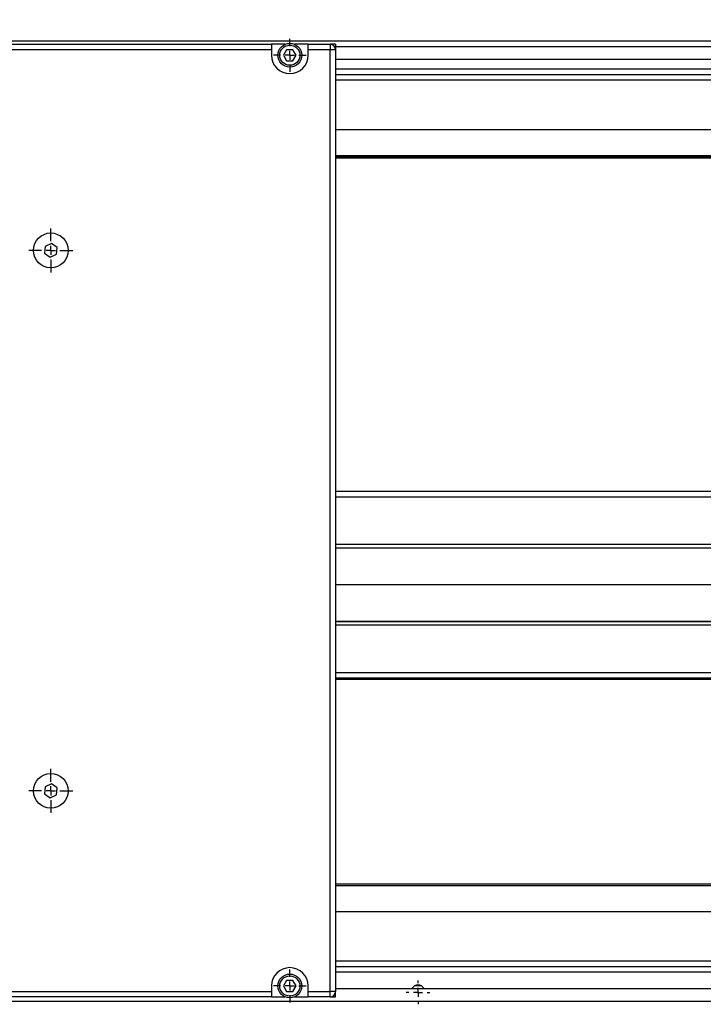
# Model space of a CAD drawing. Units: millimetres. Extents: x 0 to 297, y 0 to 210.
# Drawn here: x 45 to 63, y 32 to 59 of the extents above; entities that cross this region are included whole.
import ezdxf

# ---------------------------------------------------------------- set-up
doc = ezdxf.new("R2010")
doc.units = ezdxf.units.MM
doc.linetypes.add('SLD-Solid', pattern=[0])
doc.layers.add('DEFAULT', color=179, linetype='SLD-Solid')
doc.styles.add('SLDTEXTSTYLE2', font='GOTHIC.TTF', dxfattribs={"width": 0.913})
doc.dimstyles.new('SLDDIMSTYLE0', dxfattribs={"dimtxt": 3.5, "dimasz": 3.302, "dimexe": 0, "dimexo": 0.0625, "dimgap": 0.875, "dimtad": 1, "dimdec": 0, "dimlfac": 20, "dimrnd": 1e-09, "dimzin": 12, "dimdsep": 46, "dimtxsty": 'SLDTEXTSTYLE2', "dimsah": 1, "dimcen": 0.09, "dimadec": 0, "dimazin": 3, "dimtfac": 1, "dimtdec": 0, "dimtofl": 0, "dimtmove": 0, "dimatfit": 3, "dimfxl": 0, "dimfrac": 2, "dimtolj": 1, "dimtzin": 12, "dimarcsym": 0})

# ---------------------------------------------------------------- blocks, each defined once
blk = doc.blocks.new('_D_1')
at = {"layer": 'DEFAULT'}
for p, q in [((38.631, 55.799), (38.631, 80.819)), ((153.131, 66.734), (153.131, 80.819)), ((38.631, 79.819), (153.131, 79.819))]:
    blk.add_line(p, q, dxfattribs=at)
for points in [[(38.631, 79.819), (41.933, 79.311), (41.933, 80.327)], [(153.131, 79.819), (149.829, 80.327), (149.829, 79.311)]]:
    blk.add_solid(points, dxfattribs=at)
at = {"layer": 'DEFAULT', "char_height": 3.5, "attachment_point": 1, "style": 'SLDTEXTSTYLE2'}
for s, insert in [('2290', (86.552, 84.292)), ('Travel AFT-FWD', (74.778, 78.736)), ('Center of column', (71.793, 73.18))]:
    blk.add_mtext(s, dxfattribs=dict(at, insert=insert))
blk = doc.blocks.new('SW_CENTERMARKSYMBOL_3')
at = {"layer": 'DEFAULT', "color": 0}
for p, q in [((0, 0.25), (0, 0.45)), ((-0.25, 0), (-0.45, 0)), ((0, 0), (-0.125, 0)), ((0, 0), (0, 0.125)), ((0, 0), (0.125, 0)), ((0, 0), (0, -0.125)), ((0, -0.25), (0, -0.45)), ((0.25, 0), (0.45, 0))]:
    blk.add_line(p, q, dxfattribs=at)
blk = doc.blocks.new('SW_CENTERMARKSYMBOL_22')
at = {"layer": 'DEFAULT', "color": 0}
for p, q in [((0, 0.25), (0, 0.45)), ((-0.25, 0), (-0.45, 0)), ((0, 0), (-0.125, 0)), ((0, 0), (0, 0.125)), ((0, 0), (0.125, 0)), ((0, 0), (0, -0.125)), ((0, -0.25), (0, -0.45)), ((0.25, 0), (0.45, 0))]:
    blk.add_line(p, q, dxfattribs=at)
blk = doc.blocks.new('SW_CENTERMARKSYMBOL_25')
at = {"layer": 'DEFAULT', "color": 0}
for p, q in [((0, 0.25), (0, 0.6)), ((-0.25, 0), (-0.6, 0)), ((0, 0), (-0.125, 0)), ((0, 0), (0, 0.125)), ((0, 0), (0.125, 0)), ((0, 0), (0, -0.125)), ((0.25, 0), (0.6, 0)), ((0, -0.25), (0, -0.6))]:
    blk.add_line(p, q, dxfattribs=at)
blk = doc.blocks.new('SW_CENTERMARKSYMBOL_26')
at = {"layer": 'DEFAULT', "color": 0}
for p, q in [((0, 0.25), (0, 0.6)), ((-0.25, 0), (-0.6, 0)), ((0, 0), (-0.125, 0)), ((0, 0), (0, 0.125)), ((0, 0), (0.125, 0)), ((0, 0), (0, -0.125)), ((0.25, 0), (0.6, 0)), ((0, -0.25), (0, -0.6))]:
    blk.add_line(p, q, dxfattribs=at)
blk = doc.blocks.new('SW_CENTERMARKSYMBOL_72')
at = {"layer": 'DEFAULT', "color": 0}
for p, q in [((0, 0.25), (0, 0.325)), ((-0.25, 0), (-0.325, 0)), ((0, 0), (-0.125, 0)), ((0, 0), (0, 0.125)), ((0, 0), (0.125, 0)), ((0, 0), (0, -0.125)), ((0.25, 0), (0.325, 0)), ((0, -0.25), (0, -0.325))]:
    blk.add_line(p, q, dxfattribs=at)

msp = doc.modelspace()

# ---------------------------------------------------------------- linework, layer by layer
at = {"color": 7, "linetype": 'SLD-Solid', "lineweight": 25}
for p, q in [((168.0306, 58.5825), (18.0306, 58.5825)), ((44.4056, 58.499), (51.5306, 58.499)), ((51.5306, 58.349), (44.4056, 58.349)), ((51.5306, 58.499), (51.5306, 58.349)), ((51.9056, 58.499), (51.5306, 58.499)), ((51.5306, 58.349), (51.5306, 58.199)), ((51.944, 58.349), (51.8574, 58.199)), ((52.1172, 58.349), (51.944, 58.349)), ((52.2039, 58.199), (52.1172, 58.349)), ((52.5306, 58.499), (52.1556, 58.499)), ((52.5306, 58.499), (53.1306, 58.499)), ((52.5306, 58.349), (52.5306, 58.499)), ((52.5306, 58.199), (52.5306, 58.349)), ((53.1306, 58.349), (52.5306, 58.349)), ((53.1306, 58.499), (53.1306, 58.349)), ((53.2806, 58.499), (53.1306, 58.499)), ((53.1306, 32.649), (53.1306, 58.349)), ((53.2806, 58.349), (53.1306, 58.349)), ((53.2806, 58.499), (53.2806, 58.349)), ((168.0306, 58.4325), (53.2806, 58.4325)), ((53.2806, 58.349), (53.2806, 32.649)), ((51.8574, 58.199), (51.944, 58.049)), ((51.944, 58.049), (52.1172, 58.049)), ((52.1172, 58.049), (52.2039, 58.199)), ((167.8306, 58.0839), (53.2806, 58.0839)), ((167.8306, 58.0824), (53.2806, 58.0824)), ((53.2806, 57.674), (167.8306, 57.674)), ((53.2806, 55.424), (167.8306, 55.424)), ((67.8306, 55.3865), (53.2806, 55.3865)), ((45.3503, 52.982), (45.3346, 52.7935)), ((45.5213, 53.0626), (45.3503, 52.982)), ((45.6767, 52.9549), (45.5213, 53.0626)), ((45.661, 52.7664), (45.6767, 52.9549)), ((45.3346, 52.7935), (45.49, 52.6858)), ((45.49, 52.6858), (45.661, 52.7664)), ((53.2806, 46.2992), (67.8306, 46.2992)), ((67.8306, 44.7492), (53.2806, 44.7492)), ((67.8306, 43.7492), (53.2806, 43.7492)), ((53.2806, 42.749), (167.6306, 42.749)), ((167.6306, 41.199), (53.2806, 41.199)), ((167.6306, 41.1615), (53.2806, 41.1615)), ((45.3503, 38.232), (45.3346, 38.0435)), ((45.5213, 38.3126), (45.3503, 38.232)), ((45.6767, 38.2049), (45.5213, 38.3126)), ((45.661, 38.0164), (45.6767, 38.2049)), ((45.3346, 38.0435), (45.49, 37.9358)), ((45.49, 37.9358), (45.661, 38.0164)), ((167.6306, 35.574), (53.2806, 35.574)), ((167.8306, 33.324), (53.2806, 33.324)), ((51.5306, 32.799), (51.5306, 32.649)), ((51.944, 32.949), (51.8574, 32.799)), ((51.8574, 32.799), (51.944, 32.649)), ((52.1172, 32.949), (51.944, 32.949)), ((52.2039, 32.799), (52.1172, 32.949)), ((52.1172, 32.649), (52.2039, 32.799)), ((52.5306, 32.649), (52.5306, 32.799)), ((55.6275, 32.799), (55.4338, 32.799)), ((44.4056, 32.649), (51.5306, 32.649)), ((51.5306, 32.649), (51.5306, 32.499)), ((51.944, 32.649), (52.1172, 32.649)), ((52.5306, 32.499), (52.5306, 32.649)), ((52.5306, 32.649), (53.1306, 32.649)), ((53.2806, 32.649), (53.1306, 32.649)), ((53.1306, 32.499), (53.1306, 32.649)), ((53.2806, 32.7327), (167.8306, 32.7327)), ((53.2806, 32.7312), (167.8306, 32.7312)), ((53.2806, 32.499), (53.2806, 32.649)), ((18.0306, 32.3825), (168.0306, 32.3825)), ((51.5306, 32.499), (44.4056, 32.499)), ((51.5306, 32.499), (51.9056, 32.499)), ((52.1556, 32.499), (52.5306, 32.499)), ((53.1306, 32.499), (52.5306, 32.499)), ((53.1306, 32.499), (53.2806, 32.499))]:
    msp.add_line(p, q, dxfattribs=at)
at = {"color": 8, "linetype": 'SLD-Solid', "lineweight": 25}
for p, q in [((53.2806, 57.824), (167.8306, 57.824)), ((53.2806, 57.524), (167.8306, 57.524)), ((53.2806, 56.1756), (167.8306, 56.1756)), ((53.2806, 56.1723), (167.8306, 56.1723)), ((53.2806, 55.4674), (167.8306, 55.4674)), ((53.2806, 46.1492), (67.8306, 46.1492)), ((53.2806, 44.8554), (67.8306, 44.8554)), ((67.8306, 44.8448), (53.2806, 44.8448)), ((53.2806, 44.7535), (67.8306, 44.7535)), ((167.6306, 42.7446), (53.2806, 42.7446)), ((53.2806, 42.6534), (167.6306, 42.6534)), ((167.6306, 42.6428), (53.2806, 42.6428)), ((167.6306, 41.349), (53.2806, 41.349)), ((167.6306, 41.184), (53.2806, 41.184)), ((167.6306, 35.5306), (53.2806, 35.5306)), ((167.8306, 34.8256), (53.2806, 34.8256)), ((167.8306, 34.8223), (53.2806, 34.8223)), ((167.8306, 33.474), (53.2806, 33.474)), ((167.8306, 33.174), (53.2806, 33.174))]:
    msp.add_line(p, q, dxfattribs=at)
at = {"color": 7, "linetype": 'SLD-Solid', "lineweight": 25}
for centre, radius in [((52.0306, 58.199), 0.325), ((52.0306, 58.199), 0.275), ((45.5056, 52.8742), 0.475), ((45.5056, 38.1242), 0.475), ((52.0306, 32.799), 0.325), ((52.0306, 32.799), 0.275)]:
    msp.add_circle(centre, radius, dxfattribs=at)
for centre, radius, start, end in [((53.1306, 58.349), 0.15, 0, 90), ((52.0306, 58.199), 0.5, 180, 0), ((52.0306, 32.799), 0.5, 0, 180), ((55.5306, 32.624), 0.2, 32.9259, 147.0741), ((53.1306, 32.649), 0.15, 270, 0)]:
    msp.add_arc(centre, radius, start, end, dxfattribs=at)

# ---------------------------------------------------------------- block references
at = {"layer": 'DEFAULT'}
for name, p in [('SW_CENTERMARKSYMBOL_22', (52.0306, 58.199)), ('SW_CENTERMARKSYMBOL_26', (45.5056, 52.8742)), ('SW_CENTERMARKSYMBOL_25', (45.5056, 38.1242)), ('SW_CENTERMARKSYMBOL_3', (52.0306, 32.799)), ('SW_CENTERMARKSYMBOL_72', (55.5306, 32.624))]:
    msp.add_blockref(name, p, dxfattribs=at)

# ---------------------------------------------------------------- dimensions: what is measured, and where the dimension line sits
dim = msp.add_linear_dim(base=(153.1306, 68.7089), p1=(38.6306, 54.7992), p2=(153.1306, 65.7343), dimstyle='SLDDIMSTYLE0', dxfattribs=at)
dim.commit()
dim.dimension.update_dxf_attribs({"geometry": '_D_1', "text_midpoint": (91.724, 68.7089), "dimtype": 160})

doc.saveas('drawing.dxf')
